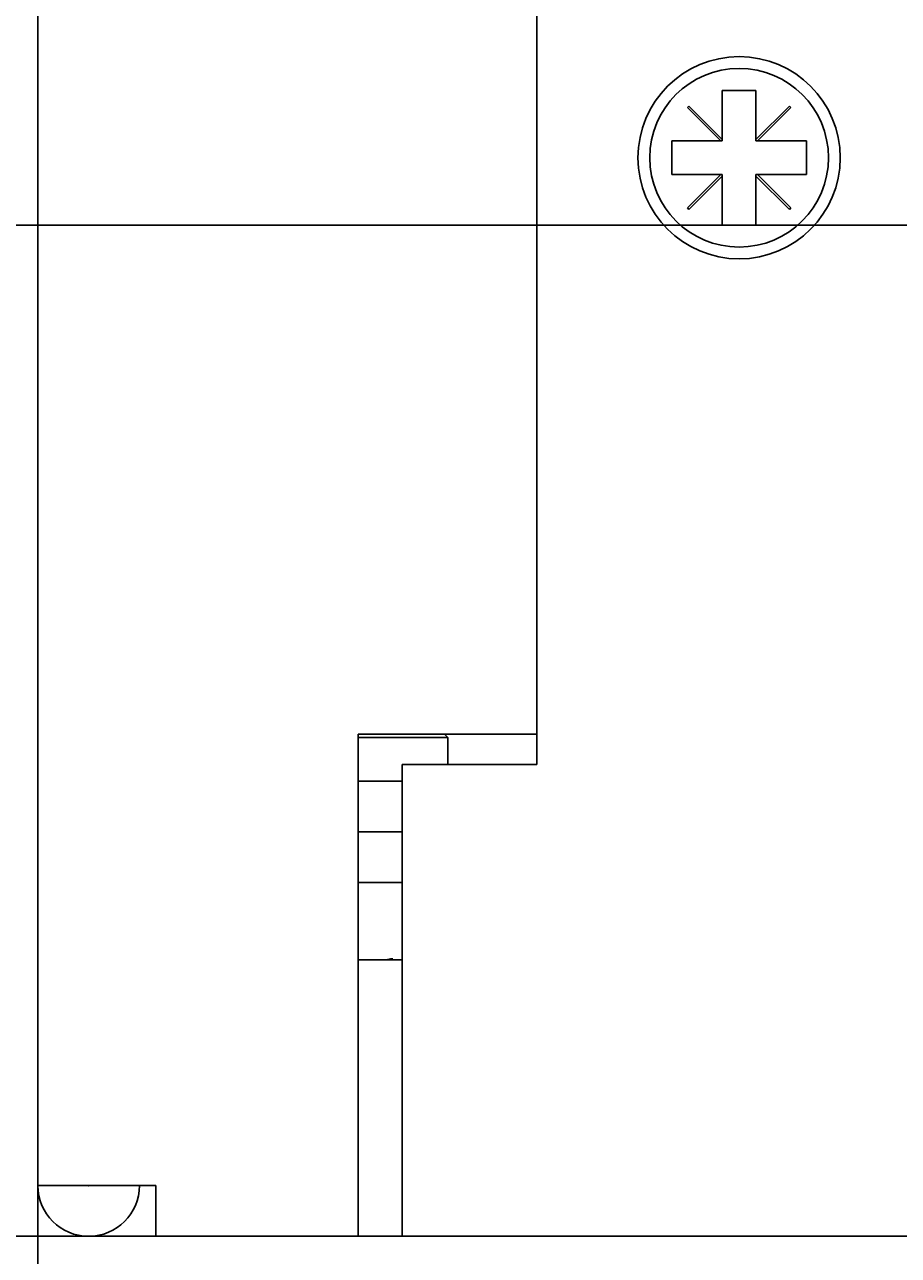
# Model space of a CAD drawing. Extents: x 0 to 1680, y 0 to 1188.
# Drawn here: x 261 to 287, y 697 to 734 of the extents above; entities that cross this region are included whole.
import ezdxf

# ---------------------------------------------------------------- set-up
doc = ezdxf.new("R2010")
doc.units = 0
doc.header["$LTSCALE"] = 4
doc.layers.get('0').update_dxf_attribs({"linetype": 'CONTINUOUS'})
doc.layers.get('DEFPOINTS').update_dxf_attribs({"linetype": 'CONTINUOUS'})
doc.layers.add('DIMENSION__ISO_', color=7, linetype='CONTINUOUS')
doc.layers.add('VISIBLE__ISO_', color=7, linetype='CONTINUOUS')
doc.styles.add('NOTE_TEXT__ISO_', font='txt.shx', dxfattribs={"bigfont": 'bigfont.shx'})
doc.dimstyles.get("Standard").update_dxf_attribs({"dimtxt": 0.18, "dimasz": 0.18, "dimexe": 0.18, "dimexo": 0.0625, "dimgap": 0.09, "dimtad": 0, "dimtih": 1, "dimtoh": 1, "dimzin": 0, "dimcen": 0.09, "dimazin": 3, "dimtfac": 1, "dimtofl": 0, "dimtmove": 0, "dimatfit": 3})

# ---------------------------------------------------------------- blocks, each defined once
blk = doc.blocks.new('*U121')
at = {"layer": 'DIMENSION__ISO_', "style": 'NOTE_TEXT__ISO_'}
blk.add_text('436.00 mm [17.165 in]', height=14, dxfattribs=at).set_placement((368.643, 598.711))
blk = doc.blocks.new('*D16')
at = {"layer": 'DEFPOINTS', "color": 0}
for p in [(261.243, 699.358), (697.242, 699.358), (697.242, 595.663)]:
    blk.add_point(p, dxfattribs=at)
at = {"layer": 'DIMENSION__ISO_'}
for p, q in [((261.243, 699.358), (261.243, 582.963)), ((697.242, 699.358), (697.242, 582.963)), ((271.243, 595.663), (687.242, 595.663))]:
    blk.add_line(p, q, dxfattribs=at)
for points in [[(271.243, 597.329), (271.243, 593.996), (261.243, 595.663)], [(687.242, 597.329), (687.242, 593.996), (697.242, 595.663)]]:
    blk.add_solid(points, dxfattribs=at)
blk.add_blockref('*U121', (0, 0))
blk = doc.blocks.new('*U122')
at = {"layer": 'DIMENSION__ISO_', "style": 'NOTE_TEXT__ISO_'}
blk.add_text('265.00 mm [10.433 in]', height=14, rotation=90, dxfattribs=at).set_placement((110.995, 718.587))
blk = doc.blocks.new('*D17')
at = {"layer": 'DEFPOINTS', "color": 0}
for p in [(239.943, 962.853), (114.043, 697.853), (272.043, 697.853)]:
    blk.add_point(p, dxfattribs=at)
at = {"layer": 'DIMENSION__ISO_'}
for p, q in [((239.943, 962.853), (101.343, 962.853)), ((114.043, 952.853), (114.043, 707.853)), ((272.043, 697.853), (101.343, 697.853))]:
    blk.add_line(p, q, dxfattribs=at)
for points in [[(112.376, 952.853), (115.71, 952.853), (114.043, 962.853)], [(112.376, 707.853), (115.71, 707.853), (114.043, 697.853)]]:
    blk.add_solid(points, dxfattribs=at)
blk.add_blockref('*U122', (0, 0))
blk = doc.blocks.new('*U131')
at = {"layer": 'DIMENSION__ISO_', "style": 'NOTE_TEXT__ISO_'}
blk.add_text('105.00 mm [4.134 in]', height=14, rotation=90, dxfattribs=at).set_placement((182.695, 677.92))
blk = doc.blocks.new('*D26')
at = {"layer": 'DEFPOINTS', "color": 0}
for p in [(185.743, 832.853), (321.743, 832.853), (321.743, 727.853)]:
    blk.add_point(p, dxfattribs=at)
at = {"layer": 'DIMENSION__ISO_'}
for p, q in [((321.743, 832.853), (173.043, 832.853)), ((185.743, 737.853), (185.743, 822.853)), ((321.743, 727.853), (173.043, 727.853))]:
    blk.add_line(p, q, dxfattribs=at)
for points in [[(184.076, 822.853), (187.41, 822.853), (185.743, 832.853)], [(184.076, 737.853), (187.41, 737.853), (185.743, 727.853)]]:
    blk.add_solid(points, dxfattribs=at)
blk.add_blockref('*U131', (0, 0))
blk = doc.blocks.new('*U134')
at = {"layer": 'DIMENSION__ISO_', "style": 'NOTE_TEXT__ISO_'}
blk.add_text('60.50 mm [2.382 in]', height=14, dxfattribs=at).set_placement((190.226, 638.406))
blk = doc.blocks.new('*D29')
at = {"layer": 'DEFPOINTS', "color": 0}
for p in [(321.743, 727.853), (261.243, 699.358), (321.743, 635.358)]:
    blk.add_point(p, dxfattribs=at)
at = {"layer": 'DIMENSION__ISO_'}
for p, q in [((321.743, 727.853), (321.743, 622.658)), ((261.243, 699.358), (261.243, 622.658)), ((271.243, 635.358), (311.743, 635.358))]:
    blk.add_line(p, q, dxfattribs=at)
for points in [[(271.243, 637.025), (271.243, 633.691), (261.243, 635.358)], [(311.743, 637.025), (311.743, 633.691), (321.743, 635.358)]]:
    blk.add_solid(points, dxfattribs=at)
blk.add_blockref('*U134', (0, 0))

msp = doc.modelspace()

# ---------------------------------------------------------------- linework, layer by layer
at = {"layer": 'VISIBLE__ISO_'}
for p, q in [((276.043, 711.853), (276.043, 962.853)), ((261.243, 699.358), (261.243, 961.353)), ((281.543, 730.398), (281.543, 731.853)), ((281.543, 731.853), (282.543, 731.853)), ((282.543, 731.853), (282.543, 730.398)), ((280.508, 731.343), (280.553, 731.388)), ((281.498, 730.353), (280.508, 731.343)), ((280.553, 731.388), (281.543, 730.398)), ((282.543, 730.398), (283.533, 731.388)), ((283.578, 731.343), (282.588, 730.353)), ((283.533, 731.388), (283.578, 731.343)), ((280.043, 729.353), (280.043, 730.353)), ((280.043, 730.353), (281.498, 730.353)), ((281.543, 730.353), (281.498, 730.353)), ((281.543, 730.398), (281.543, 730.353)), ((282.543, 730.353), (282.543, 730.398)), ((282.588, 730.353), (282.543, 730.353)), ((282.588, 730.353), (284.043, 730.353)), ((284.043, 730.353), (284.043, 729.353)), ((281.498, 729.353), (280.043, 729.353)), ((280.508, 728.363), (281.498, 729.353)), ((281.543, 729.308), (280.553, 728.318)), ((281.498, 729.353), (281.543, 729.353)), ((281.543, 729.353), (281.543, 729.308)), ((281.543, 727.853), (281.543, 729.308)), ((282.543, 729.353), (282.588, 729.353)), ((282.543, 729.308), (282.543, 729.353)), ((283.533, 728.318), (282.543, 729.308)), ((282.543, 729.308), (282.543, 727.853)), ((282.588, 729.353), (283.578, 728.363)), ((284.043, 729.353), (282.588, 729.353)), ((280.553, 728.318), (280.508, 728.363)), ((283.578, 728.363), (283.533, 728.318)), ((282.543, 727.853), (281.543, 727.853)), ((270.746, 712.753), (270.746, 699.358)), ((271.943, 712.753), (270.746, 712.753)), ((273.403, 712.653), (270.746, 712.653)), ((271.943, 712.753), (275.26, 712.753)), ((273.303, 712.753), (273.403, 712.653)), ((273.403, 711.853), (273.403, 712.653)), ((275.26, 712.753), (275.945, 712.753)), ((275.945, 712.753), (276.043, 712.753)), ((272.043, 711.853), (276.043, 711.853)), ((272.043, 699.358), (272.043, 711.853)), ((270.746, 711.353), (272.043, 711.353)), ((272.043, 709.853), (270.746, 709.853)), ((272.043, 709.853), (270.746, 709.853)), ((271.682, 709.853), (271.682, 709.853)), ((272.043, 708.353), (270.746, 708.353)), ((271.518, 706.053), (270.746, 706.053)), ((271.563, 706.053), (271.518, 706.053)), ((272.014, 706.053), (271.563, 706.053)), ((264.743, 699.358), (261.243, 699.358)), ((264.743, 697.853), (264.743, 699.358)), ((270.746, 699.358), (270.746, 697.853)), ((272.043, 697.853), (272.043, 699.358)), ((270.746, 697.853), (264.743, 697.853)), ((272.043, 697.853), (272.043, 697.853)), ((272.043, 697.853), (686.443, 697.853)), ((686.443, 697.853), (272.043, 697.853))]:
    msp.add_line(p, q, dxfattribs=at)
for points in [[(271.518, 706.053, 0), (271.519, 706.053, 0), (271.521, 706.053, 0), (271.523, 706.053, 0), (271.524, 706.053, 0), (271.526, 706.053, 0), (271.527, 706.053, 0), (271.529, 706.053, 0), (271.53, 706.053, 0), (271.532, 706.053, 0), (271.533, 706.053, 0), (271.535, 706.053, 0), (271.536, 706.053, 0), (271.538, 706.053, 0), (271.54, 706.053, 0), (271.541, 706.053, 0), (271.543, 706.053, 0), (271.544, 706.053, 0), (271.546, 706.054, 0), (271.547, 706.054, 0), (271.549, 706.054, 0), (271.551, 706.054, 0), (271.552, 706.054, 0), (271.554, 706.054, 0), (271.555, 706.054, 0), (271.557, 706.054, 0), (271.558, 706.054, 0), (271.56, 706.054, 0), (271.562, 706.055, 0), (271.563, 706.055, 0), (271.565, 706.055, 0), (271.566, 706.055, 0), (271.568, 706.055, 0), (271.57, 706.055, 0), (271.571, 706.055, 0), (271.573, 706.056, 0), (271.574, 706.056, 0), (271.576, 706.056, 0), (271.578, 706.056, 0), (271.579, 706.056, 0), (271.581, 706.056, 0), (271.582, 706.057, 0), (271.584, 706.057, 0), (271.586, 706.057, 0), (271.587, 706.057, 0), (271.589, 706.057, 0), (271.591, 706.058, 0), (271.592, 706.058, 0), (271.594, 706.058, 0), (271.595, 706.058, 0), (271.597, 706.058, 0), (271.599, 706.059, 0), (271.6, 706.059, 0), (271.602, 706.059, 0), (271.604, 706.059, 0), (271.605, 706.06, 0), (271.607, 706.06, 0), (271.608, 706.06, 0), (271.61, 706.06, 0), (271.612, 706.061, 0), (271.613, 706.061, 0), (271.615, 706.061, 0), (271.617, 706.062, 0), (271.618, 706.062, 0), (271.62, 706.062, 0), (271.621, 706.062, 0), (271.623, 706.063, 0), (271.625, 706.063, 0), (271.626, 706.063, 0), (271.628, 706.064, 0), (271.63, 706.064, 0), (271.631, 706.064, 0), (271.633, 706.065, 0), (271.635, 706.065, 0), (271.636, 706.065, 0), (271.638, 706.066, 0), (271.639, 706.066, 0), (271.641, 706.066, 0), (271.643, 706.067, 0), (271.644, 706.067, 0), (271.646, 706.067, 0), (271.648, 706.068, 0), (271.649, 706.068, 0), (271.651, 706.068, 0), (271.653, 706.069, 0), (271.654, 706.069, 0), (271.656, 706.07, 0), (271.657, 706.07, 0), (271.659, 706.07, 0), (271.661, 706.071, 0), (271.662, 706.071, 0), (271.664, 706.072, 0), (271.666, 706.072, 0), (271.667, 706.073, 0), (271.669, 706.073, 0), (271.671, 706.073, 0), (271.672, 706.074, 0), (271.674, 706.074, 0), (271.675, 706.075, 0), (271.677, 706.075, 0), (271.679, 706.076, 0), (271.68, 706.076, 0), (271.682, 706.077, 0), (271.684, 706.077, 0), (271.685, 706.078, 0), (271.687, 706.078, 0), (271.689, 706.078, 0), (271.69, 706.079, 0), (271.692, 706.079, 0), (271.693, 706.08, 0), (271.695, 706.08, 0), (271.697, 706.081, 0), (271.698, 706.081, 0), (271.7, 706.082, 0), (271.701, 706.083, 0), (271.703, 706.083, 0), (271.705, 706.084, 0), (271.706, 706.084, 0), (271.708, 706.085, 0), (271.71, 706.085, 0), (271.711, 706.086, 0), (271.713, 706.086, 0), (271.714, 706.087, 0), (271.716, 706.087, 0), (271.718, 706.088, 0), (271.719, 706.089, 0), (271.721, 706.089, 0), (271.722, 706.09, 0)], [(271.767, 706.09, 0), (271.766, 706.089, 0), (271.764, 706.089, 0), (271.763, 706.088, 0), (271.761, 706.087, 0), (271.759, 706.087, 0), (271.758, 706.086, 0), (271.756, 706.086, 0), (271.755, 706.085, 0), (271.753, 706.085, 0), (271.751, 706.084, 0), (271.75, 706.084, 0), (271.748, 706.083, 0), (271.746, 706.083, 0), (271.745, 706.082, 0), (271.743, 706.081, 0), (271.742, 706.081, 0), (271.74, 706.08, 0), (271.738, 706.08, 0), (271.737, 706.079, 0), (271.735, 706.079, 0), (271.733, 706.078, 0), (271.732, 706.078, 0), (271.73, 706.078, 0), (271.729, 706.077, 0), (271.727, 706.077, 0), (271.725, 706.076, 0), (271.724, 706.076, 0), (271.722, 706.075, 0), (271.72, 706.075, 0), (271.719, 706.074, 0), (271.717, 706.074, 0), (271.716, 706.073, 0), (271.714, 706.073, 0), (271.712, 706.073, 0), (271.711, 706.072, 0), (271.709, 706.072, 0), (271.707, 706.071, 0), (271.706, 706.071, 0), (271.704, 706.07, 0), (271.702, 706.07, 0), (271.701, 706.07, 0), (271.699, 706.069, 0), (271.698, 706.069, 0), (271.696, 706.068, 0), (271.694, 706.068, 0), (271.693, 706.068, 0), (271.691, 706.067, 0), (271.689, 706.067, 0), (271.688, 706.067, 0), (271.686, 706.066, 0), (271.684, 706.066, 0), (271.683, 706.066, 0), (271.681, 706.065, 0), (271.68, 706.065, 0), (271.678, 706.065, 0), (271.676, 706.064, 0), (271.675, 706.064, 0), (271.673, 706.064, 0), (271.671, 706.063, 0), (271.67, 706.063, 0), (271.668, 706.063, 0), (271.666, 706.062, 0), (271.665, 706.062, 0), (271.663, 706.062, 0), (271.662, 706.062, 0), (271.66, 706.061, 0), (271.658, 706.061, 0), (271.657, 706.061, 0), (271.655, 706.06, 0), (271.653, 706.06, 0), (271.652, 706.06, 0), (271.65, 706.06, 0), (271.648, 706.059, 0), (271.647, 706.059, 0), (271.645, 706.059, 0), (271.644, 706.059, 0), (271.642, 706.058, 0), (271.64, 706.058, 0), (271.639, 706.058, 0), (271.637, 706.058, 0), (271.635, 706.058, 0), (271.634, 706.057, 0), (271.632, 706.057, 0), (271.631, 706.057, 0), (271.629, 706.057, 0), (271.627, 706.057, 0), (271.626, 706.056, 0), (271.624, 706.056, 0), (271.623, 706.056, 0), (271.621, 706.056, 0), (271.619, 706.056, 0), (271.618, 706.056, 0), (271.616, 706.055, 0), (271.615, 706.055, 0), (271.613, 706.055, 0), (271.611, 706.055, 0), (271.61, 706.055, 0), (271.608, 706.055, 0), (271.607, 706.055, 0), (271.605, 706.054, 0), (271.603, 706.054, 0), (271.602, 706.054, 0), (271.6, 706.054, 0), (271.599, 706.054, 0), (271.597, 706.054, 0), (271.596, 706.054, 0), (271.594, 706.054, 0), (271.592, 706.054, 0), (271.591, 706.054, 0), (271.589, 706.053, 0), (271.588, 706.053, 0), (271.586, 706.053, 0), (271.585, 706.053, 0), (271.583, 706.053, 0), (271.581, 706.053, 0), (271.58, 706.053, 0), (271.578, 706.053, 0), (271.577, 706.053, 0), (271.575, 706.053, 0), (271.574, 706.053, 0), (271.572, 706.053, 0), (271.571, 706.053, 0), (271.569, 706.053, 0), (271.567, 706.053, 0), (271.566, 706.053, 0), (271.564, 706.053, 0), (271.563, 706.053, 0)], [(271.722, 706.09, 0), (271.723, 706.09, 0), (271.723, 706.09, 0), (271.723, 706.09, 0), (271.723, 706.09, 0), (271.723, 706.09, 0), (271.724, 706.09, 0), (271.724, 706.09, 0), (271.724, 706.09, 0), (271.724, 706.09, 0), (271.724, 706.09, 0), (271.725, 706.09, 0), (271.725, 706.09, 0), (271.725, 706.09, 0), (271.725, 706.09, 0), (271.725, 706.09, 0), (271.726, 706.09, 0), (271.726, 706.09, 0), (271.726, 706.09, 0), (271.726, 706.09, 0), (271.726, 706.09, 0), (271.727, 706.09, 0), (271.727, 706.09, 0), (271.727, 706.09, 0), (271.727, 706.09, 0), (271.727, 706.09, 0), (271.728, 706.09, 0), (271.728, 706.09, 0), (271.728, 706.09, 0), (271.728, 706.09, 0), (271.728, 706.09, 0), (271.729, 706.09, 0), (271.729, 706.09, 0), (271.729, 706.09, 0), (271.729, 706.09, 0), (271.729, 706.09, 0), (271.73, 706.09, 0), (271.73, 706.09, 0), (271.73, 706.09, 0), (271.73, 706.09, 0), (271.73, 706.09, 0), (271.731, 706.09, 0), (271.731, 706.09, 0), (271.731, 706.09, 0), (271.731, 706.09, 0), (271.731, 706.09, 0), (271.732, 706.09, 0), (271.732, 706.09, 0), (271.732, 706.09, 0), (271.732, 706.09, 0), (271.733, 706.09, 0), (271.733, 706.09, 0), (271.733, 706.09, 0), (271.733, 706.09, 0), (271.733, 706.09, 0), (271.734, 706.09, 0), (271.734, 706.09, 0), (271.734, 706.09, 0), (271.734, 706.09, 0), (271.734, 706.09, 0), (271.735, 706.09, 0), (271.735, 706.09, 0), (271.735, 706.09, 0), (271.735, 706.09, 0), (271.735, 706.09, 0), (271.736, 706.09, 0), (271.736, 706.09, 0), (271.736, 706.09, 0), (271.736, 706.09, 0), (271.736, 706.09, 0), (271.737, 706.09, 0), (271.737, 706.09, 0), (271.737, 706.09, 0), (271.737, 706.09, 0), (271.737, 706.09, 0), (271.738, 706.09, 0), (271.738, 706.09, 0), (271.738, 706.09, 0), (271.738, 706.09, 0), (271.738, 706.09, 0), (271.739, 706.09, 0), (271.739, 706.09, 0), (271.739, 706.09, 0), (271.739, 706.09, 0), (271.739, 706.09, 0), (271.74, 706.09, 0), (271.74, 706.09, 0), (271.74, 706.09, 0), (271.74, 706.09, 0), (271.74, 706.09, 0), (271.741, 706.09, 0), (271.741, 706.09, 0), (271.741, 706.09, 0), (271.741, 706.09, 0), (271.741, 706.09, 0), (271.742, 706.09, 0), (271.742, 706.09, 0), (271.742, 706.09, 0), (271.742, 706.09, 0), (271.742, 706.09, 0), (271.743, 706.09, 0), (271.743, 706.09, 0), (271.743, 706.09, 0), (271.743, 706.09, 0), (271.743, 706.09, 0), (271.744, 706.09, 0), (271.744, 706.09, 0), (271.744, 706.09, 0), (271.744, 706.09, 0), (271.744, 706.09, 0), (271.745, 706.09, 0), (271.745, 706.09, 0), (271.745, 706.09, 0), (271.745, 706.09, 0), (271.745, 706.09, 0), (271.746, 706.09, 0), (271.746, 706.09, 0), (271.746, 706.09, 0), (271.746, 706.09, 0), (271.746, 706.09, 0), (271.747, 706.09, 0), (271.747, 706.09, 0), (271.747, 706.09, 0), (271.747, 706.09, 0), (271.747, 706.09, 0), (271.748, 706.09, 0), (271.748, 706.09, 0), (271.748, 706.09, 0), (271.748, 706.09, 0), (271.748, 706.09, 0), (271.749, 706.09, 0), (271.749, 706.09, 0), (271.749, 706.09, 0), (271.749, 706.09, 0), (271.749, 706.09, 0), (271.75, 706.09, 0), (271.75, 706.09, 0), (271.75, 706.09, 0), (271.75, 706.09, 0), (271.75, 706.09, 0), (271.751, 706.09, 0), (271.751, 706.09, 0), (271.751, 706.09, 0), (271.751, 706.09, 0), (271.751, 706.09, 0), (271.752, 706.09, 0), (271.752, 706.09, 0), (271.752, 706.09, 0), (271.752, 706.09, 0), (271.752, 706.09, 0), (271.753, 706.09, 0), (271.753, 706.09, 0), (271.753, 706.09, 0), (271.753, 706.09, 0), (271.753, 706.09, 0), (271.754, 706.09, 0), (271.754, 706.09, 0), (271.754, 706.09, 0), (271.754, 706.09, 0), (271.754, 706.09, 0), (271.755, 706.09, 0), (271.755, 706.09, 0), (271.755, 706.09, 0), (271.755, 706.09, 0), (271.755, 706.09, 0), (271.756, 706.09, 0), (271.756, 706.09, 0), (271.756, 706.09, 0), (271.756, 706.09, 0), (271.756, 706.09, 0), (271.757, 706.09, 0), (271.757, 706.09, 0), (271.757, 706.09, 0), (271.757, 706.09, 0), (271.757, 706.09, 0), (271.758, 706.09, 0), (271.758, 706.09, 0), (271.758, 706.09, 0), (271.758, 706.09, 0), (271.758, 706.09, 0), (271.759, 706.09, 0), (271.759, 706.09, 0), (271.759, 706.09, 0), (271.759, 706.09, 0), (271.759, 706.09, 0), (271.76, 706.09, 0), (271.76, 706.09, 0), (271.76, 706.09, 0), (271.76, 706.09, 0), (271.76, 706.09, 0), (271.761, 706.09, 0), (271.761, 706.09, 0), (271.761, 706.09, 0), (271.761, 706.09, 0), (271.762, 706.09, 0), (271.762, 706.09, 0), (271.762, 706.09, 0), (271.762, 706.09, 0), (271.762, 706.09, 0), (271.763, 706.09, 0), (271.763, 706.09, 0), (271.763, 706.09, 0), (271.763, 706.09, 0), (271.763, 706.09, 0), (271.764, 706.09, 0), (271.764, 706.09, 0), (271.764, 706.09, 0), (271.764, 706.09, 0), (271.764, 706.09, 0), (271.765, 706.09, 0), (271.765, 706.09, 0), (271.765, 706.09, 0), (271.765, 706.09, 0), (271.765, 706.09, 0), (271.766, 706.09, 0), (271.766, 706.09, 0), (271.766, 706.09, 0), (271.766, 706.09, 0), (271.766, 706.09, 0), (271.767, 706.09, 0), (271.767, 706.09, 0), (271.767, 706.09, 0), (271.767, 706.09, 0), (271.767, 706.09, 0)], [(272.014, 706.053, 0), (272.014, 706.053, 0), (272.014, 706.053, 0), (272.014, 706.053, 0), (272.015, 706.053, 0), (272.015, 706.053, 0), (272.015, 706.053, 0), (272.015, 706.053, 0), (272.015, 706.053, 0), (272.016, 706.053, 0), (272.016, 706.053, 0), (272.016, 706.053, 0), (272.016, 706.053, 0), (272.017, 706.053, 0), (272.017, 706.053, 0), (272.017, 706.053, 0), (272.017, 706.053, 0), (272.018, 706.053, 0), (272.018, 706.053, 0), (272.018, 706.053, 0), (272.018, 706.053, 0), (272.018, 706.053, 0), (272.019, 706.053, 0), (272.019, 706.053, 0), (272.019, 706.053, 0), (272.019, 706.053, 0), (272.02, 706.053, 0), (272.02, 706.053, 0), (272.02, 706.053, 0), (272.02, 706.053, 0), (272.02, 706.053, 0), (272.021, 706.053, 0), (272.021, 706.053, 0), (272.021, 706.053, 0), (272.021, 706.053, 0), (272.022, 706.053, 0), (272.022, 706.053, 0), (272.022, 706.053, 0), (272.022, 706.053, 0), (272.023, 706.053, 0), (272.023, 706.053, 0), (272.023, 706.053, 0), (272.023, 706.053, 0), (272.023, 706.053, 0), (272.024, 706.053, 0), (272.024, 706.053, 0), (272.024, 706.053, 0), (272.024, 706.053, 0), (272.025, 706.053, 0), (272.025, 706.053, 0), (272.025, 706.053, 0), (272.025, 706.053, 0), (272.026, 706.053, 0), (272.026, 706.053, 0), (272.026, 706.053, 0), (272.026, 706.053, 0), (272.026, 706.053, 0), (272.027, 706.053, 0), (272.027, 706.053, 0), (272.027, 706.053, 0), (272.027, 706.053, 0), (272.028, 706.053, 0), (272.028, 706.053, 0), (272.028, 706.053, 0), (272.028, 706.053, 0), (272.029, 706.053, 0), (272.029, 706.053, 0), (272.029, 706.053, 0), (272.029, 706.053, 0), (272.029, 706.053, 0), (272.03, 706.053, 0), (272.03, 706.053, 0), (272.03, 706.053, 0), (272.03, 706.053, 0), (272.031, 706.053, 0), (272.031, 706.053, 0), (272.031, 706.053, 0), (272.031, 706.053, 0), (272.032, 706.053, 0), (272.032, 706.053, 0), (272.032, 706.053, 0), (272.032, 706.053, 0), (272.032, 706.053, 0), (272.033, 706.053, 0), (272.033, 706.053, 0), (272.033, 706.053, 0), (272.033, 706.053, 0), (272.034, 706.053, 0), (272.034, 706.053, 0), (272.034, 706.053, 0), (272.034, 706.053, 0), (272.035, 706.053, 0), (272.035, 706.053, 0), (272.035, 706.053, 0), (272.035, 706.053, 0), (272.035, 706.053, 0), (272.036, 706.053, 0), (272.036, 706.053, 0), (272.036, 706.053, 0), (272.036, 706.053, 0), (272.037, 706.053, 0), (272.037, 706.053, 0), (272.037, 706.053, 0), (272.037, 706.053, 0), (272.038, 706.053, 0), (272.038, 706.053, 0), (272.038, 706.053, 0), (272.038, 706.053, 0), (272.038, 706.053, 0), (272.039, 706.053, 0), (272.039, 706.053, 0), (272.039, 706.053, 0), (272.039, 706.053, 0), (272.04, 706.053, 0), (272.04, 706.053, 0), (272.04, 706.053, 0), (272.04, 706.053, 0), (272.041, 706.053, 0), (272.041, 706.053, 0), (272.041, 706.053, 0), (272.041, 706.053, 0), (272.041, 706.053, 0), (272.042, 706.053, 0), (272.042, 706.053, 0), (272.042, 706.053, 0), (272.042, 706.053, 0), (272.043, 706.053, 0), (272.043, 706.053, 0)]]:
    msp.add_polyline3d(points, dxfattribs=at)
for radius in [3, 2.65]:
    msp.add_circle((282.043, 729.853), radius, dxfattribs=at)
for radius in [1.505, 0.005]:
    msp.add_arc((262.748, 699.358), radius, 180, 0, dxfattribs=at)

# ---------------------------------------------------------------- dimensions: what is measured, and where the dimension line sits
at = {"layer": 'DIMENSION__ISO_'}
for base, p1, p2, text, picture, middle in [((114.043, 697.853), (239.943, 962.853), (272.043, 697.853), '<> mm [10.433 in]', '*D17', (114.043, 830.353)), ((185.743, 832.853), (321.743, 727.853), (321.743, 832.853), '<> mm [4.134 in]', '*D26', (185.743, 780.353))]:
    dim = msp.add_linear_dim(base=base, p1=p1, p2=p2, angle=90, text=text, dimstyle='Standard', override={"dimgap": 0.762, "dimdec": 2, "dimpost": '', "dimtol": 0, "dimlim": 0, "dimtp": 0, "dimtm": 0, "dimtdec": 2, "dimtofl": 0, "dimatfit": 1}, dxfattribs=at)
    dim.commit()
    dim.dimension.update_dxf_attribs({"geometry": picture, "text_midpoint": middle, "dimtype": 128})
for base, p2, text, picture, middle in [((321.743, 635.358), (321.743, 727.853), '<> mm [2.382 in]', '*D29', (291.493, 635.358)), ((697.242, 595.663), (697.242, 699.358), '<> mm [17.165 in]', '*D16', (479.243, 595.663))]:
    dim = msp.add_linear_dim(base=base, p1=(261.243, 699.358), p2=p2, text=text, dimstyle='Standard', override={"dimgap": 0.762, "dimdec": 2, "dimpost": '', "dimtol": 0, "dimlim": 0, "dimtp": 0, "dimtm": 0, "dimtdec": 2, "dimtofl": 0, "dimatfit": 1}, dxfattribs=at)
    dim.commit()
    dim.dimension.update_dxf_attribs({"geometry": picture, "text_midpoint": middle, "dimtype": 128})

doc.saveas('drawing.dxf')
